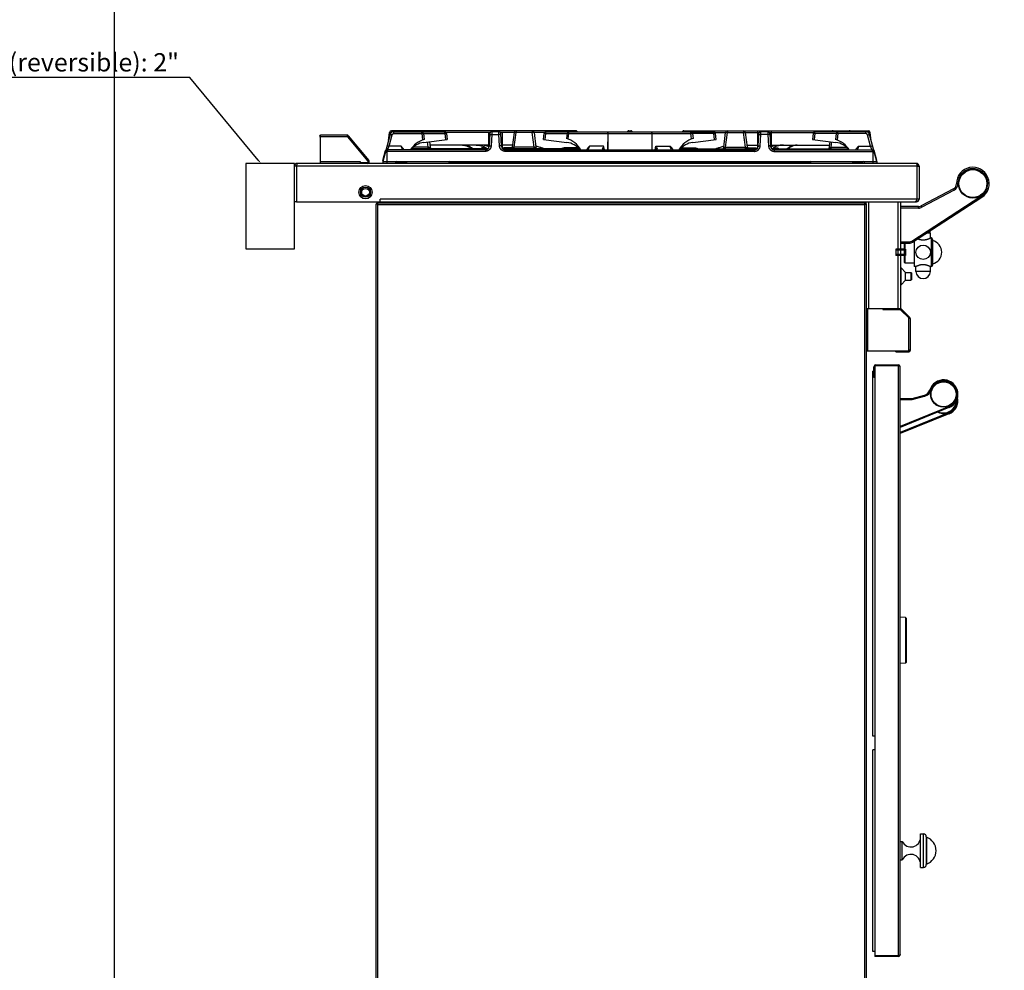
# Model space of a CAD drawing. Units: inches. Extents: x 1086 to 1924, y 1516 to 1758.
# Drawn here: x 1282 to 1323, y 1659 to 1698 of the extents above; entities that cross this region are included whole.
import ezdxf
from ezdxf import colors
from ezdxf.entities.mleader import LeaderData, LeaderLine
from ezdxf.math import Vec2, Vec3

# ---------------------------------------------------------------- set-up
doc = ezdxf.new("R2010")
doc.units = ezdxf.units.IN
doc.header["$LTSCALE"] = 115.146667
doc.header["$MEASUREMENT"] = 0
doc.layers.get('0').update_dxf_attribs({"linetype": 'CONTINUOUS'})
doc.layers.add('Body', color=7, linetype='CONTINUOUS')
doc.styles.get("Standard").update_dxf_attribs({"font": 'txt', "width": 0.8, "height": 2.5})

msp = doc.modelspace()

# ---------------------------------------------------------------- linework, layer by layer
at = {"color": 7, "linetype": 'Continuous'}
for p, q in [((1295.769, 1693.595), (1294.681, 1693.595)), ((1294.681, 1692.433), (1294.681, 1693.595)), ((1297.536, 1693.615), (1297.24, 1692.512)), ((1297.47, 1693.368), (1297.511, 1693.702)), ((1305.14, 1693.772), (1297.589, 1693.772)), ((1297.688, 1693.732), (1299.77, 1693.732)), ((1298.903, 1693.663), (1298.933, 1693.417)), ((1299.848, 1693.663), (1299.878, 1693.417)), ((1301.623, 1693.658), (1301.596, 1693.133)), ((1301.991, 1693.732), (1301.702, 1693.732)), ((1302.097, 1693.133), (1302.07, 1693.658)), ((1302.619, 1693.702), (1302.544, 1693.093)), ((1303.436, 1693.702), (1303.511, 1693.093)), ((1303.815, 1693.417), (1303.845, 1693.663)), ((1303.923, 1693.732), (1310.793, 1693.732)), ((1304.785, 1693.663), (1304.76, 1693.457)), ((1307.323, 1693.772), (1307.394, 1693.772)), ((1309.577, 1693.772), (1317.128, 1693.772)), ((1309.931, 1693.663), (1309.957, 1693.457)), ((1310.902, 1693.417), (1310.871, 1693.663)), ((1311.205, 1693.093), (1311.28, 1693.702)), ((1312.173, 1693.093), (1312.098, 1693.702)), ((1312.619, 1693.133), (1312.647, 1693.658)), ((1313.015, 1693.732), (1312.725, 1693.732)), ((1313.094, 1693.658), (1313.121, 1693.133)), ((1314.869, 1693.663), (1314.839, 1693.417)), ((1317.029, 1693.732), (1314.947, 1693.732)), ((1315.814, 1693.663), (1315.783, 1693.417)), ((1317.476, 1692.512), (1317.181, 1693.615)), ((1317.247, 1693.368), (1317.206, 1693.702)), ((1295.8, 1693.55), (1295.823, 1693.569)), ((1296.634, 1692.524), (1295.809, 1693.524)), ((1295.823, 1693.569), (1296.664, 1692.549)), ((1298.911, 1693.293), (1299.878, 1693.417)), ((1299.152, 1693.324), (1299.181, 1693.093)), ((1301.598, 1693.187), (1299.169, 1693.187)), ((1302.556, 1693.187), (1302.095, 1693.187)), ((1303.815, 1693.417), (1304.782, 1693.293)), ((1309.935, 1693.293), (1310.902, 1693.417)), ((1312.161, 1693.187), (1312.622, 1693.187)), ((1313.118, 1693.187), (1315.548, 1693.187)), ((1314.839, 1693.417), (1315.805, 1693.293)), ((1315.536, 1693.093), (1315.564, 1693.324)), ((1297.24, 1692.551), (1297.351, 1692.965)), ((1301.438, 1692.984), (1297.427, 1692.984)), ((1301.542, 1693.024), (1298.416, 1693.024)), ((1305.277, 1693.024), (1302.151, 1693.024)), ((1302.255, 1692.984), (1312.462, 1692.984)), ((1306.326, 1692.984), (1306.286, 1693.133)), ((1308.39, 1692.984), (1308.43, 1693.133)), ((1309.439, 1693.024), (1312.565, 1693.024)), ((1313.175, 1693.024), (1316.301, 1693.024)), ((1313.278, 1692.984), (1317.289, 1692.984)), ((1317.476, 1692.551), (1317.365, 1692.965)), ((1319.098, 1692.433), (1293.728, 1692.433)), ((1296.319, 1692.433), (1296.319, 1692.504)), ((1296.319, 1692.472), (1296.609, 1692.472)), ((1296.405, 1692.472), (1296.405, 1692.433)), ((1297.251, 1692.551), (1297.24, 1692.551)), ((1297.246, 1692.532), (1297.24, 1692.551)), ((1297.24, 1692.512), (1317.476, 1692.512)), ((1297.24, 1692.512), (1297.24, 1692.433)), ((1297.752, 1692.512), (1297.752, 1692.433)), ((1297.834, 1692.476), (1297.838, 1692.433)), ((1298.218, 1692.433), (1298.224, 1692.512)), ((1299.998, 1692.474), (1300, 1692.433)), ((1314.719, 1692.474), (1314.716, 1692.433)), ((1316.499, 1692.433), (1316.492, 1692.512)), ((1316.883, 1692.476), (1316.879, 1692.433)), ((1316.965, 1692.512), (1316.965, 1692.433)), ((1317.466, 1692.551), (1317.476, 1692.551)), ((1317.471, 1692.532), (1317.476, 1692.551)), ((1317.476, 1692.512), (1317.476, 1692.433)), ((1293.697, 1692.323), (1293.618, 1692.323)), ((1293.618, 1690.858), (1293.618, 1692.323)), ((1293.697, 1692.323), (1293.697, 1690.858)), ((1319.13, 1692.323), (1319.209, 1692.323)), ((1319.13, 1690.968), (1319.13, 1692.323)), ((1319.209, 1692.323), (1319.209, 1690.968)), ((1320.619, 1691.39), (1319.3, 1690.689)), ((1293.697, 1690.858), (1293.618, 1690.858)), ((1293.697, 1690.858), (1319.098, 1690.858)), ((1297.004, 1690.779), (1296.965, 1690.779)), ((1296.965, 1656.488), (1296.965, 1690.779)), ((1297.004, 1690.819), (1317.004, 1690.819)), ((1297.004, 1690.779), (1297.004, 1690.819)), ((1297.122, 1690.858), (1297.122, 1690.968)), ((1317.004, 1690.779), (1317.004, 1690.819)), ((1317.004, 1690.779), (1317.043, 1690.779)), ((1317.043, 1690.779), (1317.043, 1690.858)), ((1317.043, 1690.779), (1317.043, 1656.488)), ((1318.461, 1686.488), (1318.461, 1690.858)), ((1318.945, 1689.203), (1321.778, 1691.045)), ((1319.098, 1690.911), (1319.098, 1690.858)), ((1319.209, 1690.968), (1319.13, 1690.968)), ((1319.189, 1690.661), (1318.461, 1690.661)), ((1319.671, 1689.38), (1319.671, 1689.571)), ((1318.461, 1689.165), (1318.816, 1689.165)), ((1318.618, 1688.368), (1318.618, 1689.165)), ((1318.638, 1688.348), (1318.638, 1689.165)), ((1319.012, 1689.234), (1318.992, 1689.234)), ((1319.012, 1689.247), (1319.012, 1688.203)), ((1319.701, 1689.38), (1319.671, 1689.38)), ((1319.76, 1689.321), (1319.76, 1688.262)), ((1318.658, 1688.919), (1318.264, 1688.919)), ((1318.264, 1688.919), (1318.264, 1688.663)), ((1318.658, 1688.88), (1318.264, 1688.88)), ((1318.658, 1688.919), (1318.658, 1688.663)), ((1318.658, 1688.703), (1318.264, 1688.703)), ((1318.658, 1688.663), (1318.264, 1688.663)), ((1318.638, 1688.348), (1318.618, 1688.368)), ((1319.012, 1688.348), (1318.638, 1688.348)), ((1318.461, 1688.152), (1318.47, 1688.152)), ((1318.47, 1688.152), (1318.658, 1687.964)), ((1318.47, 1687.463), (1318.47, 1688.152)), ((1318.658, 1687.964), (1318.874, 1687.964)), ((1318.658, 1687.65), (1318.658, 1687.964)), ((1318.874, 1687.964), (1318.894, 1687.945)), ((1318.874, 1687.964), (1318.874, 1687.65)), ((1318.894, 1687.945), (1318.894, 1687.669)), ((1319.081, 1688.203), (1319.012, 1688.203)), ((1319.081, 1688.006), (1319.081, 1688.203)), ((1319.701, 1688.203), (1319.671, 1688.203)), ((1319.671, 1688.006), (1319.671, 1688.203)), ((1318.47, 1687.463), (1318.658, 1687.65)), ((1318.658, 1687.65), (1318.874, 1687.65)), ((1318.874, 1687.65), (1318.894, 1687.669)), ((1318.461, 1687.463), (1318.47, 1687.463)), ((1317.043, 1686.488), (1318.461, 1686.488)), ((1317.083, 1686.488), (1318.406, 1686.488)), ((1317.728, 1686.488), (1317.728, 1686.449)), ((1317.728, 1686.449), (1318.432, 1686.449)), ((1318.454, 1686.44), (1318.806, 1686.088)), ((1318.461, 1686.488), (1318.834, 1686.116)), ((1318.834, 1686.116), (1318.806, 1686.088)), ((1318.854, 1684.787), (1318.854, 1686.065)), ((1317.043, 1684.756), (1318.783, 1684.756)), ((1318.264, 1684.716), (1318.264, 1684.756)), ((1318.264, 1684.716), (1318.783, 1684.716)), ((1318.839, 1684.787), (1318.85, 1684.787)), ((1318.854, 1684.787), (1318.85, 1684.787)), ((1317.319, 1668.959), (1317.319, 1683.919)), ((1317.358, 1683.919), (1317.319, 1683.919)), ((1317.358, 1683.663), (1317.358, 1684.104)), ((1317.398, 1684.136), (1317.398, 1659.982)), ((1318.37, 1684.136), (1317.398, 1684.136)), ((1317.429, 1684.175), (1318.37, 1684.175)), ((1318.37, 1684.136), (1318.37, 1684.175)), ((1318.441, 1660.014), (1318.441, 1684.104)), ((1317.398, 1683.663), (1317.358, 1683.663)), ((1318.441, 1682.797), (1318.906, 1682.797)), ((1318.921, 1682.799), (1319.428, 1682.935)), ((1320.435, 1682.427), (1318.441, 1681.616)), ((1320.435, 1682.171), (1318.441, 1681.36)), ((1318.659, 1673.821), (1318.441, 1673.84)), ((1318.677, 1673.802), (1318.677, 1671.989)), ((1318.441, 1671.951), (1318.659, 1671.97)), ((1317.398, 1668.959), (1317.319, 1668.959)), ((1317.319, 1660.14), (1317.319, 1668.407)), ((1317.398, 1668.407), (1317.319, 1668.407)), ((1319.268, 1663.585), (1319.268, 1664.963)), ((1319.268, 1664.963), (1319.386, 1664.963)), ((1318.441, 1664.648), (1318.52, 1664.648)), ((1318.52, 1663.9), (1318.52, 1664.648)), ((1319.504, 1664.844), (1319.504, 1663.703)), ((1318.441, 1663.9), (1318.52, 1663.9)), ((1319.268, 1663.585), (1319.386, 1663.585)), ((1317.398, 1660.14), (1317.319, 1660.14)), ((1317.398, 1659.982), (1317.398, 1659.943)), ((1317.398, 1659.982), (1318.37, 1659.982)), ((1318.37, 1659.943), (1317.398, 1659.943)), ((1318.37, 1659.982), (1318.37, 1659.943))]:
    msp.add_line(p, q, dxfattribs=at)
at = {"color": 9, "linetype": 'Continuous'}
for p, q in [((1297.494, 1693.133), (1297.619, 1693.599)), ((1297.588, 1693.696), (1297.589, 1693.702)), ((1297.589, 1693.772), (1297.589, 1693.702)), ((1297.596, 1693.702), (1297.589, 1693.702)), ((1297.695, 1693.658), (1298.832, 1693.658)), ((1298.366, 1693.772), (1298.366, 1693.732)), ((1298.832, 1693.658), (1298.864, 1693.394)), ((1298.903, 1693.658), (1299.776, 1693.658)), ((1299.027, 1693.772), (1299.027, 1693.732)), ((1299.776, 1693.658), (1299.807, 1693.408)), ((1301.642, 1693.702), (1299.83, 1693.702)), ((1301.699, 1693.615), (1301.674, 1693.15)), ((1301.699, 1693.615), (1301.994, 1693.615)), ((1302.019, 1693.15), (1301.994, 1693.615)), ((1302.619, 1693.702), (1302.053, 1693.702)), ((1302.622, 1693.093), (1302.697, 1693.702)), ((1302.697, 1693.772), (1302.697, 1693.702)), ((1303.358, 1693.702), (1302.697, 1693.702)), ((1303.358, 1693.772), (1303.358, 1693.702)), ((1303.433, 1693.093), (1303.358, 1693.702)), ((1303.863, 1693.702), (1303.436, 1693.702)), ((1303.886, 1693.408), (1303.916, 1693.658)), ((1303.916, 1693.658), (1304.785, 1693.658)), ((1304.829, 1693.434), (1304.857, 1693.658)), ((1304.857, 1693.658), (1309.86, 1693.658)), ((1305.14, 1693.772), (1305.14, 1693.732)), ((1306.452, 1693.658), (1306.45, 1692.984)), ((1306.459, 1693.658), (1306.457, 1692.984)), ((1306.459, 1693.658), (1306.459, 1693.732)), ((1307.323, 1693.772), (1307.323, 1693.732)), ((1307.394, 1693.772), (1307.394, 1693.732)), ((1308.258, 1693.658), (1308.258, 1693.732)), ((1308.258, 1693.658), (1308.259, 1692.984)), ((1308.265, 1693.658), (1308.266, 1692.984)), ((1309.577, 1693.772), (1309.577, 1693.732)), ((1309.888, 1693.434), (1309.86, 1693.658)), ((1310.8, 1693.658), (1309.931, 1693.658)), ((1310.831, 1693.408), (1310.8, 1693.658)), ((1310.854, 1693.702), (1311.28, 1693.702)), ((1311.284, 1693.093), (1311.358, 1693.702)), ((1311.358, 1693.772), (1311.358, 1693.702)), ((1311.358, 1693.702), (1312.02, 1693.702)), ((1312.02, 1693.772), (1312.02, 1693.702)), ((1312.094, 1693.093), (1312.02, 1693.702)), ((1312.098, 1693.702), (1312.665, 1693.702)), ((1312.698, 1693.15), (1312.722, 1693.615)), ((1313.018, 1693.615), (1312.722, 1693.615)), ((1313.018, 1693.615), (1313.042, 1693.15)), ((1313.076, 1693.702), (1314.886, 1693.702)), ((1314.94, 1693.658), (1314.909, 1693.408)), ((1315.814, 1693.658), (1314.94, 1693.658)), ((1315.689, 1693.772), (1315.689, 1693.732)), ((1315.885, 1693.658), (1315.853, 1693.394)), ((1317.022, 1693.658), (1315.885, 1693.658)), ((1316.35, 1693.772), (1316.35, 1693.732)), ((1317.223, 1693.133), (1317.098, 1693.599)), ((1317.12, 1693.702), (1317.128, 1693.702)), ((1317.128, 1693.772), (1317.128, 1693.702)), ((1317.129, 1693.696), (1317.128, 1693.702)), ((1295.809, 1693.524), (1294.681, 1693.524)), ((1299.102, 1693.093), (1299.075, 1693.314)), ((1315.614, 1693.093), (1315.641, 1693.314)), ((1297.342, 1692.893), (1297.398, 1692.893)), ((1297.362, 1692.965), (1297.351, 1692.965)), ((1297.398, 1692.893), (1297.398, 1692.433)), ((1297.427, 1692.984), (1297.427, 1692.926)), ((1301.438, 1692.926), (1297.427, 1692.926)), ((1297.984, 1693.133), (1297.494, 1693.133)), ((1299.102, 1693.093), (1298.483, 1693.093)), ((1299.102, 1693.024), (1299.102, 1693.093)), ((1301.452, 1693.075), (1301.352, 1693.075)), ((1301.352, 1693.024), (1301.352, 1693.075)), ((1301.438, 1692.984), (1301.438, 1692.926)), ((1302.539, 1693.075), (1302.238, 1693.075)), ((1302.238, 1693.024), (1302.238, 1693.075)), ((1302.255, 1692.984), (1302.255, 1692.926)), ((1312.462, 1692.926), (1302.255, 1692.926)), ((1303.433, 1693.093), (1302.622, 1693.093)), ((1302.622, 1693.024), (1302.622, 1693.093)), ((1303.433, 1693.024), (1303.433, 1693.093)), ((1305.218, 1693.075), (1304.784, 1693.075)), ((1304.784, 1693.024), (1304.784, 1693.075)), ((1305.218, 1693.024), (1305.218, 1693.075)), ((1306.286, 1693.133), (1305.709, 1693.133)), ((1308.43, 1693.133), (1309.008, 1693.133)), ((1309.499, 1693.075), (1309.933, 1693.075)), ((1309.499, 1693.024), (1309.499, 1693.075)), ((1309.933, 1693.024), (1309.933, 1693.075)), ((1311.284, 1693.093), (1312.094, 1693.093)), ((1311.284, 1693.024), (1311.284, 1693.093)), ((1312.094, 1693.024), (1312.094, 1693.093)), ((1312.178, 1693.075), (1312.478, 1693.075)), ((1312.462, 1692.984), (1312.462, 1692.926)), ((1312.478, 1693.024), (1312.478, 1693.075)), ((1313.264, 1693.075), (1313.365, 1693.075)), ((1313.278, 1692.984), (1313.278, 1692.926)), ((1313.278, 1692.926), (1317.289, 1692.926)), ((1313.365, 1693.024), (1313.365, 1693.075)), ((1315.614, 1693.093), (1316.234, 1693.093)), ((1315.614, 1693.024), (1315.614, 1693.093)), ((1316.732, 1693.133), (1317.223, 1693.133)), ((1317.289, 1692.984), (1317.289, 1692.926)), ((1317.374, 1692.893), (1317.319, 1692.893)), ((1317.319, 1692.893), (1317.319, 1692.433)), ((1317.355, 1692.965), (1317.365, 1692.965)), ((1296.319, 1692.504), (1294.681, 1692.504)), ((1296.609, 1692.472), (1296.609, 1692.433)), ((1296.634, 1692.524), (1296.664, 1692.549)), ((1297.872, 1692.512), (1297.872, 1692.483)), ((1297.872, 1692.483), (1298.222, 1692.483)), ((1297.872, 1692.483), (1297.876, 1692.433)), ((1300.037, 1692.512), (1300.037, 1692.477)), ((1314.68, 1692.477), (1300.037, 1692.477)), ((1300.037, 1692.477), (1300.039, 1692.433)), ((1314.68, 1692.477), (1314.677, 1692.433)), ((1314.68, 1692.512), (1314.68, 1692.477)), ((1316.845, 1692.483), (1316.495, 1692.483)), ((1316.845, 1692.483), (1316.84, 1692.433)), ((1316.845, 1692.512), (1316.845, 1692.483)), ((1319.13, 1692.323), (1293.697, 1692.323)), ((1320.803, 1691.601), (1320.744, 1691.601)), ((1320.647, 1691.338), (1319.328, 1690.637)), ((1320.647, 1691.338), (1320.619, 1691.39)), ((1319.13, 1690.968), (1297.122, 1690.968)), ((1317.154, 1686.488), (1317.154, 1690.858)), ((1318.35, 1686.488), (1318.35, 1690.858)), ((1318.912, 1689.253), (1321.746, 1691.095)), ((1321.746, 1691.095), (1321.778, 1691.045)), ((1297.035, 1690.748), (1316.972, 1690.748)), ((1297.035, 1656.52), (1297.035, 1690.748)), ((1316.972, 1690.748), (1316.972, 1656.52)), ((1319.189, 1690.602), (1318.461, 1690.602)), ((1319.189, 1690.602), (1319.189, 1690.661)), ((1319.328, 1690.637), (1319.3, 1690.689)), ((1319.67, 1689.577), (1319.519, 1689.577)), ((1319.669, 1689.597), (1319.669, 1689.597)), ((1319.67, 1689.577), (1319.67, 1689.577)), ((1319.671, 1689.571), (1319.671, 1689.571)), ((1318.461, 1689.224), (1318.816, 1689.224)), ((1318.816, 1689.224), (1318.816, 1689.165)), ((1318.912, 1689.253), (1318.945, 1689.203)), ((1319.701, 1689.38), (1319.701, 1688.203)), ((1319.766, 1688.314), (1319.766, 1689.269)), ((1319.671, 1688.006), (1319.081, 1688.006)), ((1317.114, 1684.756), (1317.114, 1686.488)), ((1318.432, 1686.488), (1318.432, 1686.449)), ((1318.482, 1686.467), (1318.454, 1686.44)), ((1318.783, 1684.716), (1318.783, 1686.166)), ((1317.398, 1684.104), (1317.358, 1684.104)), ((1317.429, 1684.136), (1317.429, 1684.175)), ((1318.37, 1659.982), (1318.37, 1684.136)), ((1319.686, 1683.136), (1319.648, 1683.147)), ((1318.441, 1682.758), (1318.906, 1682.758)), ((1318.906, 1682.758), (1318.906, 1682.797)), ((1318.931, 1682.761), (1318.921, 1682.799)), ((1318.931, 1682.761), (1319.438, 1682.897)), ((1319.438, 1682.897), (1319.428, 1682.935)), ((1320.42, 1682.464), (1318.441, 1681.659)), ((1320.42, 1682.464), (1320.435, 1682.427)), ((1320.42, 1682.208), (1318.441, 1681.403)), ((1320.42, 1682.208), (1320.435, 1682.171)), ((1318.659, 1673.821), (1318.659, 1672.089)), ((1318.659, 1672.089), (1318.659, 1671.97)), ((1318.659, 1672.089), (1318.659, 1672.089)), ((1319.386, 1663.585), (1319.386, 1664.963)), ((1319.509, 1664.826), (1319.509, 1663.721))]:
    msp.add_line(p, q, dxfattribs=at)
at = {"color": 40, "linetype": 'Continuous'}
for p, q in [((1301.563, 1693.732), (1301.563, 1693.045)), ((1302.13, 1693.732), (1302.13, 1693.045)), ((1306.453, 1693.732), (1306.453, 1692.984)), ((1308.264, 1693.732), (1308.264, 1692.984)), ((1312.587, 1693.732), (1312.587, 1693.047)), ((1313.154, 1693.732), (1313.154, 1693.047))]:
    msp.add_line(p, q, dxfattribs=at)
at = {"color": 7, "linetype": 'Continuous'}
for centre, radius in [((1321.413, 1691.606), 0.591), ((1321.413, 1691.606), 0.571), ((1296.528, 1691.252), 0.157), ((1319.376, 1688.791), 0.295), ((1320.213, 1682.974), 0.531), ((1320.213, 1682.974), 0.512)]:
    msp.add_circle(centre, radius, dxfattribs=at)
at = {"color": 9, "linetype": 'Continuous'}
for radius in [0.272, 0.209]:
    msp.add_circle((1296.528, 1691.252), radius, dxfattribs=at)
at = {"color": 7, "linetype": 'Continuous'}
for centre, radius, start, end in [((1294.681, 1693.555), 0.0394, 90, 270), ((1295.769, 1693.524), 0.0709, 39.5, 90), ((1297.589, 1693.693), 0.0787, 90, 173), ((1297.688, 1693.575), 0.157, 90, 165), ((1298.366, 1693.693), 0.0787, 90, 149.7318), ((1298.825, 1693.653), 0.0787, 7, 90), ((1299.027, 1693.693), 0.0787, 30.2756, 90), ((1299.77, 1693.653), 0.0787, 7, 90), ((1301.702, 1693.653), 0.0787, 90, 177), ((1301.991, 1693.653), 0.0787, 3, 90), ((1302.697, 1693.693), 0.0787, 90, 173), ((1303.358, 1693.693), 0.0787, 7, 90), ((1303.923, 1693.653), 0.0787, 90, 173), ((1304.863, 1693.653), 0.0787, 90, 173), ((1305.14, 1693.693), 0.0787, 30.2619, 90), ((1307.323, 1693.693), 0.0787, 90, 149.7265), ((1307.394, 1693.693), 0.0787, 30.2735, 90), ((1309.577, 1693.693), 0.0787, 90, 149.7381), ((1309.853, 1693.653), 0.0787, 7, 90), ((1310.793, 1693.653), 0.0787, 7, 90), ((1311.358, 1693.693), 0.0787, 90, 173), ((1312.02, 1693.693), 0.0787, 7, 90), ((1312.725, 1693.653), 0.0787, 90, 177), ((1313.015, 1693.653), 0.0787, 3, 90), ((1314.947, 1693.653), 0.0787, 90, 173), ((1315.689, 1693.693), 0.0787, 90, 149.7244), ((1315.892, 1693.653), 0.0787, 90, 173), ((1316.35, 1693.693), 0.0787, 30.2682, 90), ((1317.029, 1693.575), 0.157, 15, 90), ((1317.128, 1693.693), 0.0787, 7, 90), ((1299.208, 1692.472), 0.984, 106.2119, 148.6389), ((1299.012, 1692.512), 0.787, 97.342, 143.102), ((1304.484, 1692.512), 0.984, 28.73, 73.7398), ((1304.681, 1692.512), 0.787, 36.8984, 82.658), ((1310.232, 1692.512), 0.984, 106.2602, 151.27), ((1310.035, 1692.512), 0.787, 97.342, 143.1016), ((1315.509, 1692.472), 0.984, 31.3611, 73.7881), ((1315.705, 1692.512), 0.787, 36.898, 82.658), ((1297.427, 1692.945), 0.0787, 136.8227, 165), ((1297.427, 1692.905), 0.0787, 90, 165), ((1299.259, 1693.102), 0.0787, 187, 270), ((1301.438, 1693.142), 0.157, 270, 357), ((1302.255, 1693.142), 0.157, 183, 270), ((1302.466, 1693.102), 0.0787, 270, 353), ((1303.589, 1693.102), 0.0787, 187, 270), ((1311.127, 1693.102), 0.0787, 270, 353), ((1312.251, 1693.102), 0.0787, 187, 270), ((1312.462, 1693.142), 0.157, 270, 357), ((1313.278, 1693.142), 0.157, 183, 270), ((1315.458, 1693.102), 0.0787, 270, 353), ((1317.289, 1692.905), 0.0787, 15, 90), ((1317.289, 1692.945), 0.0787, 15, 43.1773), ((1293.728, 1692.323), 0.11, 90, 180), ((1296.609, 1692.504), 0.0709, 270, 39.5), ((1296.609, 1692.504), 0.0315, 270, 39.5), ((1297.795, 1692.472), 0.0394, 5, 90), ((1297.694, 1692.394), 0.157, 26.0353, 49.0734), ((1299.84, 1692.394), 0.157, 14.7744, 47.07), ((1299.959, 1692.472), 0.0394, 3, 90), ((1314.758, 1692.472), 0.0394, 90, 177), ((1314.877, 1692.394), 0.157, 132.93, 165.2256), ((1317.022, 1692.394), 0.157, 130.9266, 153.9647), ((1316.922, 1692.472), 0.0394, 90, 175), ((1319.098, 1692.323), 0.11, 0, 90), ((1321.413, 1691.606), 0.669, 303.0133, 180.472), ((1320.508, 1691.599), 0.236, 298, 0.472), ((1319.098, 1690.968), 0.11, 270, 0), ((1319.189, 1690.898), 0.236, 270, 298), ((1318.816, 1689.402), 0.236, 270, 303.0208), ((1319.701, 1689.321), 0.0591, 0, 90), ((1319.768, 1689.276), 0.00787, 180, 255.8717), ((1319.646, 1688.791), 0.492, 284.1283, 75.8717), ((1319.376, 1688.006), 0.295, 180, 0), ((1319.701, 1688.262), 0.0591, 270, 0), ((1319.768, 1688.306), 0.00787, 104.1283, 180), ((1318.432, 1686.417), 0.0709, 45, 90), ((1318.432, 1686.417), 0.0315, 45, 90), ((1318.783, 1686.065), 0.0709, 0, 45), ((1318.783, 1684.787), 0.0709, 270, 0), ((1317.429, 1684.104), 0.0709, 90, 180), ((1318.37, 1684.104), 0.0709, 0, 90), ((1320.213, 1682.974), 0.591, 292.1368, 162.9817), ((1319.347, 1683.239), 0.315, 285, 342.9817), ((1318.906, 1682.856), 0.0591, 270, 285), ((1320.213, 1682.718), 0.531, 244.0163, 359.8297), ((1320.213, 1682.718), 0.591, 292.1368, 12.5274), ((1320.213, 1682.718), 0.512, 245.6574, 355.2805), ((1318.658, 1673.802), 0.0197, 0, 85), ((1318.658, 1671.989), 0.0197, 275, 0), ((1319.386, 1664.844), 0.118, 0, 90), ((1318.874, 1664.819), 0.394, 205.8419, 0), ((1319.512, 1664.834), 0.00787, 180, 251.3932), ((1319.323, 1664.274), 0.583, 288.6069, 71.3931), ((1318.874, 1663.728), 0.394, 0, 154.1581), ((1319.386, 1663.703), 0.118, 270, 0), ((1319.512, 1663.714), 0.00787, 108.6068, 180), ((1318.37, 1660.014), 0.0709, 270, 0)]:
    msp.add_arc(centre, radius, start, end, dxfattribs=at)
at = {"color": 9, "linetype": 'Continuous'}
for centre, radius, start, end in [((1321.413, 1691.606), 0.61, 303.0208, 180.472), ((1320.508, 1691.599), 0.295, 298, 0.472), ((1319.189, 1690.898), 0.295, 270, 298), ((1318.816, 1689.402), 0.177, 270, 303.0208), ((1320.213, 1682.974), 0.551, 292.1368, 162.9817), ((1319.347, 1683.239), 0.354, 285, 342.9817), ((1318.906, 1682.856), 0.0984, 270, 285), ((1320.213, 1682.718), 0.551, 292.1368, 4.1941)]:
    msp.add_arc(centre, radius, start, end, dxfattribs=at)
at = {"color": 7, "linetype": 'Continuous'}
for points in [[(1295.769, 1693.595), (1295.781, 1693.587), (1295.789, 1693.574)], [(1295.789, 1693.574), (1295.794, 1693.563), (1295.799, 1693.551)], [(1295.799, 1693.551), (1295.8, 1693.549), (1295.801, 1693.547)], [(1295.801, 1693.547), (1295.805, 1693.535), (1295.809, 1693.524)], [(1300.504, 1693.185), (1300.569, 1693.177), (1300.631, 1693.163), (1300.692, 1693.143), (1300.752, 1693.116), (1300.82, 1693.075), (1300.884, 1693.024)], [(1300.937, 1693.025), (1300.877, 1693.072), (1300.815, 1693.109), (1300.75, 1693.139), (1300.682, 1693.163), (1300.597, 1693.181), (1300.505, 1693.187)], [(1301.064, 1693.187), (1301.127, 1693.182), (1301.19, 1693.176)], [(1301.587, 1693.112), (1301.515, 1693.141), (1301.437, 1693.163), (1301.341, 1693.181), (1301.24, 1693.187)], [(1313.13, 1693.112), (1313.202, 1693.141), (1313.28, 1693.163), (1313.375, 1693.181), (1313.476, 1693.187)], [(1313.652, 1693.187), (1313.589, 1693.182), (1313.526, 1693.176)], [(1313.78, 1693.025), (1313.84, 1693.072), (1313.902, 1693.109), (1313.966, 1693.139), (1314.035, 1693.163), (1314.12, 1693.181), (1314.212, 1693.187)], [(1314.212, 1693.185), (1314.147, 1693.177), (1314.086, 1693.163), (1314.025, 1693.143), (1313.964, 1693.116), (1313.897, 1693.075), (1313.833, 1693.024)], [(1298.09, 1693.007), (1298.079, 1693.029), (1298.066, 1693.049), (1298.05, 1693.069), (1298.032, 1693.089), (1298.009, 1693.111), (1297.984, 1693.133)], [(1298.098, 1692.985), (1298.094, 1692.996), (1298.09, 1693.007)], [(1301.19, 1693.176), (1301.213, 1693.172), (1301.235, 1693.168)], [(1301.235, 1693.168), (1301.304, 1693.148), (1301.371, 1693.121), (1301.424, 1693.095), (1301.471, 1693.066), (1301.501, 1693.044), (1301.526, 1693.024)], [(1301.592, 1693.11), (1301.59, 1693.111), (1301.587, 1693.112)], [(1303.52, 1693.137), (1303.513, 1693.139), (1303.506, 1693.14)], [(1303.528, 1693.135), (1303.524, 1693.136), (1303.52, 1693.137)], [(1303.861, 1693.024), (1303.825, 1693.04), (1303.788, 1693.054), (1303.738, 1693.073), (1303.684, 1693.091), (1303.608, 1693.115), (1303.528, 1693.135)], [(1305.603, 1693.007), (1305.599, 1692.996), (1305.595, 1692.985)], [(1305.709, 1693.133), (1305.684, 1693.111), (1305.661, 1693.089), (1305.643, 1693.069), (1305.627, 1693.049), (1305.614, 1693.029), (1305.603, 1693.007)], [(1306.23, 1693.059), (1306.267, 1693.065), (1306.303, 1693.071)], [(1306.263, 1693.052), (1306.247, 1693.058), (1306.23, 1693.059)], [(1306.312, 1693.007), (1306.301, 1693.021), (1306.289, 1693.034), (1306.277, 1693.043), (1306.263, 1693.052)], [(1306.326, 1692.983), (1306.319, 1692.995), (1306.312, 1693.007)], [(1308.392, 1692.985), (1308.395, 1692.99), (1308.397, 1692.995)], [(1308.397, 1692.995), (1308.408, 1693.012), (1308.421, 1693.027), (1308.435, 1693.04), (1308.449, 1693.05)], [(1308.486, 1693.059), (1308.45, 1693.065), (1308.414, 1693.071)], [(1308.449, 1693.05), (1308.467, 1693.057), (1308.486, 1693.059)], [(1309.008, 1693.133), (1309.033, 1693.111), (1309.056, 1693.089), (1309.074, 1693.069), (1309.09, 1693.049), (1309.103, 1693.029), (1309.114, 1693.007)], [(1309.114, 1693.007), (1309.118, 1692.996), (1309.121, 1692.985)], [(1310.855, 1693.024), (1310.892, 1693.04), (1310.928, 1693.054), (1310.979, 1693.073), (1311.032, 1693.091), (1311.108, 1693.115), (1311.189, 1693.135)], [(1311.189, 1693.135), (1311.193, 1693.136), (1311.196, 1693.137)], [(1311.196, 1693.137), (1311.204, 1693.139), (1311.211, 1693.14)], [(1313.124, 1693.11), (1313.127, 1693.111), (1313.13, 1693.112)], [(1313.481, 1693.168), (1313.412, 1693.148), (1313.345, 1693.121), (1313.293, 1693.095), (1313.245, 1693.066), (1313.216, 1693.044), (1313.19, 1693.024)], [(1313.526, 1693.176), (1313.504, 1693.172), (1313.481, 1693.168)], [(1316.619, 1692.985), (1316.623, 1692.996), (1316.627, 1693.007)], [(1316.627, 1693.007), (1316.638, 1693.029), (1316.651, 1693.049), (1316.667, 1693.069), (1316.684, 1693.089), (1316.707, 1693.111), (1316.732, 1693.133)], [(1293.728, 1692.433), (1293.712, 1692.397), (1293.705, 1692.359)], [(1319.098, 1692.433), (1319.115, 1692.397), (1319.122, 1692.359)], [(1293.705, 1692.359), (1293.701, 1692.341), (1293.697, 1692.323)], [(1319.122, 1692.359), (1319.126, 1692.341), (1319.13, 1692.323)], [(1296.968, 1690.774), (1296.966, 1690.777), (1296.965, 1690.779)], [(1297.004, 1690.762), (1296.987, 1690.77), (1296.968, 1690.774)], [(1297.009, 1690.815), (1297.007, 1690.817), (1297.004, 1690.819)], [(1297.007, 1690.777), (1297.005, 1690.778), (1297.004, 1690.779)], [(1297.006, 1690.777), (1297.005, 1690.778), (1297.004, 1690.779)], [(1297.035, 1690.748), (1297.019, 1690.754), (1297.004, 1690.762)], [(1297.035, 1690.748), (1297.028, 1690.756), (1297.021, 1690.763), (1297.016, 1690.767), (1297.012, 1690.771), (1297.009, 1690.774), (1297.006, 1690.777)], [(1297.035, 1690.748), (1297.028, 1690.756), (1297.021, 1690.763), (1297.016, 1690.767), (1297.012, 1690.771), (1297.01, 1690.774), (1297.007, 1690.777)], [(1297.021, 1690.779), (1297.013, 1690.797), (1297.009, 1690.815)], [(1297.035, 1690.748), (1297.029, 1690.764), (1297.021, 1690.779)], [(1316.972, 1690.748), (1316.979, 1690.764), (1316.987, 1690.779)], [(1316.972, 1690.748), (1316.98, 1690.756), (1316.987, 1690.763), (1316.992, 1690.767), (1316.996, 1690.771), (1316.998, 1690.774), (1317.002, 1690.777)], [(1316.972, 1690.748), (1316.98, 1690.756), (1316.987, 1690.763), (1316.992, 1690.767), (1316.996, 1690.771), (1316.998, 1690.774), (1317.001, 1690.777)], [(1316.972, 1690.748), (1316.988, 1690.754), (1317.004, 1690.762)], [(1316.987, 1690.779), (1316.994, 1690.797), (1316.999, 1690.815)], [(1316.999, 1690.815), (1317.001, 1690.817), (1317.004, 1690.819)], [(1317.001, 1690.777), (1317.003, 1690.778), (1317.004, 1690.779)], [(1317.002, 1690.777), (1317.003, 1690.778), (1317.004, 1690.779)], [(1317.004, 1690.762), (1317.021, 1690.77), (1317.04, 1690.774)], [(1317.04, 1690.774), (1317.042, 1690.777), (1317.043, 1690.779)], [(1319.041, 1690.858), (1319.077, 1690.878), (1319.1, 1690.913)], [(1319.1, 1690.913), (1319.105, 1690.922), (1319.11, 1690.931)], [(1319.11, 1690.931), (1319.113, 1690.937), (1319.117, 1690.943)], [(1319.117, 1690.943), (1319.123, 1690.956), (1319.13, 1690.968)], [(1319.669, 1689.597), (1319.664, 1689.632), (1319.656, 1689.665)], [(1319.669, 1689.594), (1319.669, 1689.596), (1319.669, 1689.597)], [(1319.669, 1689.59), (1319.669, 1689.592), (1319.669, 1689.594)], [(1319.67, 1689.586), (1319.67, 1689.588), (1319.669, 1689.59)], [(1319.67, 1689.582), (1319.67, 1689.584), (1319.67, 1689.586)], [(1319.67, 1689.579), (1319.67, 1689.581), (1319.67, 1689.582)], [(1319.67, 1689.577), (1319.67, 1689.578), (1319.67, 1689.579)], [(1319.671, 1689.576), (1319.671, 1689.577), (1319.67, 1689.577)], [(1319.671, 1689.576), (1319.671, 1689.576), (1319.671, 1689.576)], [(1319.671, 1689.575), (1319.671, 1689.576), (1319.671, 1689.576)], [(1319.671, 1689.576), (1319.671, 1689.576), (1319.671, 1689.576)], [(1319.671, 1689.575), (1319.671, 1689.576), (1319.671, 1689.576)], [(1319.671, 1689.575), (1319.671, 1689.575), (1319.671, 1689.575)], [(1319.671, 1689.574), (1319.671, 1689.575), (1319.671, 1689.575)], [(1319.671, 1689.574), (1319.671, 1689.574), (1319.671, 1689.574)], [(1319.671, 1689.574), (1319.671, 1689.574), (1319.671, 1689.574)], [(1319.671, 1689.574), (1319.671, 1689.574), (1319.671, 1689.574)], [(1319.161, 1689.344), (1319.177, 1689.338), (1319.194, 1689.332), (1319.211, 1689.326), (1319.229, 1689.321), (1319.248, 1689.316), (1319.267, 1689.312), (1319.289, 1689.308), (1319.313, 1689.304), (1319.344, 1689.301), (1319.376, 1689.3)], [(1319.376, 1689.3), (1319.408, 1689.301), (1319.439, 1689.304), (1319.463, 1689.308), (1319.486, 1689.312), (1319.505, 1689.317), (1319.525, 1689.322), (1319.542, 1689.327), (1319.559, 1689.332), (1319.573, 1689.337), (1319.587, 1689.343), (1319.599, 1689.347), (1319.61, 1689.351), (1319.618, 1689.355), (1319.627, 1689.359), (1319.633, 1689.362), (1319.64, 1689.365), (1319.645, 1689.367), (1319.65, 1689.37), (1319.654, 1689.371), (1319.658, 1689.373), (1319.661, 1689.375), (1319.665, 1689.377), (1319.668, 1689.378), (1319.671, 1689.38)], [(1319.376, 1688.282), (1319.344, 1688.281), (1319.313, 1688.278), (1319.29, 1688.275), (1319.267, 1688.271), (1319.248, 1688.266), (1319.228, 1688.261), (1319.211, 1688.256), (1319.194, 1688.251), (1319.18, 1688.246), (1319.166, 1688.24), (1319.155, 1688.236), (1319.143, 1688.231), (1319.135, 1688.228), (1319.126, 1688.224), (1319.119, 1688.221), (1319.113, 1688.218), (1319.107, 1688.216), (1319.102, 1688.213), (1319.098, 1688.211), (1319.094, 1688.209), (1319.091, 1688.208), (1319.088, 1688.206), (1319.084, 1688.204), (1319.081, 1688.203)], [(1319.671, 1688.203), (1319.668, 1688.204), (1319.665, 1688.206), (1319.661, 1688.208), (1319.658, 1688.209), (1319.654, 1688.211), (1319.65, 1688.213), (1319.645, 1688.215), (1319.64, 1688.218), (1319.633, 1688.221), (1319.627, 1688.224), (1319.618, 1688.227), (1319.609, 1688.231), (1319.598, 1688.236), (1319.587, 1688.24), (1319.573, 1688.245), (1319.559, 1688.25), (1319.542, 1688.256), (1319.525, 1688.261), (1319.505, 1688.266), (1319.486, 1688.27), (1319.463, 1688.275), (1319.439, 1688.278), (1319.408, 1688.281), (1319.376, 1688.282)], [(1318.785, 1686.142), (1318.784, 1686.154), (1318.783, 1686.166)], [(1318.787, 1686.118), (1318.786, 1686.13), (1318.785, 1686.142)], [(1318.789, 1686.105), (1318.788, 1686.112), (1318.787, 1686.118)], [(1318.789, 1686.095), (1318.789, 1686.1), (1318.789, 1686.105)], [(1318.806, 1686.09), (1318.798, 1686.092), (1318.789, 1686.095)], [(1318.822, 1686.085), (1318.814, 1686.087), (1318.806, 1686.09)], [(1318.854, 1686.065), (1318.841, 1686.079), (1318.822, 1686.085)], [(1318.805, 1684.766), (1318.794, 1684.761), (1318.783, 1684.756)], [(1318.839, 1684.787), (1318.823, 1684.776), (1318.805, 1684.766)], [(1318.396, 1684.134), (1318.383, 1684.135), (1318.37, 1684.136)], [(1318.441, 1684.104), (1318.436, 1684.115), (1318.426, 1684.124), (1318.412, 1684.13), (1318.396, 1684.134)], [(1318.396, 1659.984), (1318.383, 1659.983), (1318.37, 1659.982)], [(1318.441, 1660.014), (1318.436, 1660.003), (1318.426, 1659.994), (1318.412, 1659.988), (1318.396, 1659.984)]]:
    msp.add_spline(points, degree=3, dxfattribs=at)
at = {"color": 9, "linetype": 'Continuous'}
for points in [[(1297.589, 1693.702), (1297.572, 1693.704), (1297.556, 1693.705), (1297.545, 1693.706), (1297.533, 1693.707), (1297.522, 1693.706), (1297.511, 1693.702)], [(1297.619, 1693.599), (1297.597, 1693.605), (1297.575, 1693.61), (1297.556, 1693.614), (1297.536, 1693.615)], [(1297.619, 1693.599), (1297.622, 1693.608), (1297.625, 1693.615), (1297.629, 1693.621), (1297.633, 1693.627), (1297.637, 1693.632), (1297.642, 1693.637), (1297.647, 1693.642), (1297.653, 1693.646), (1297.659, 1693.649), (1297.665, 1693.652), (1297.671, 1693.654), (1297.678, 1693.656), (1297.686, 1693.657), (1297.695, 1693.658)], [(1297.695, 1693.658), (1297.695, 1693.678), (1297.694, 1693.698), (1297.692, 1693.715), (1297.688, 1693.732)], [(1298.832, 1693.658), (1298.831, 1693.674), (1298.831, 1693.689), (1298.83, 1693.7), (1298.83, 1693.711), (1298.828, 1693.722), (1298.825, 1693.732)], [(1298.832, 1693.658), (1298.847, 1693.659), (1298.862, 1693.661), (1298.873, 1693.662), (1298.883, 1693.663), (1298.893, 1693.663), (1298.903, 1693.663)], [(1299.776, 1693.658), (1299.776, 1693.674), (1299.776, 1693.689), (1299.775, 1693.7), (1299.774, 1693.711), (1299.773, 1693.722), (1299.77, 1693.732)], [(1299.776, 1693.658), (1299.792, 1693.659), (1299.807, 1693.661), (1299.817, 1693.662), (1299.828, 1693.663), (1299.837, 1693.663), (1299.848, 1693.663)], [(1301.62, 1693.599), (1301.626, 1693.606), (1301.634, 1693.61), (1301.646, 1693.613), (1301.659, 1693.615), (1301.678, 1693.616), (1301.699, 1693.615)], [(1301.702, 1693.732), (1301.701, 1693.72), (1301.701, 1693.708), (1301.701, 1693.698), (1301.701, 1693.689), (1301.7, 1693.68), (1301.7, 1693.67), (1301.7, 1693.658), (1301.699, 1693.646), (1301.699, 1693.631), (1301.699, 1693.615)], [(1301.994, 1693.615), (1301.994, 1693.631), (1301.994, 1693.646), (1301.993, 1693.658), (1301.993, 1693.67), (1301.993, 1693.679), (1301.992, 1693.689), (1301.992, 1693.698), (1301.992, 1693.708), (1301.992, 1693.72), (1301.991, 1693.732)], [(1302.073, 1693.599), (1302.067, 1693.606), (1302.059, 1693.61), (1302.047, 1693.613), (1302.034, 1693.615), (1302.015, 1693.616), (1301.994, 1693.615)], [(1302.697, 1693.702), (1302.68, 1693.704), (1302.665, 1693.705), (1302.653, 1693.706), (1302.641, 1693.707), (1302.63, 1693.706), (1302.619, 1693.702)], [(1303.436, 1693.702), (1303.425, 1693.706), (1303.414, 1693.707), (1303.403, 1693.706), (1303.391, 1693.705), (1303.375, 1693.704), (1303.358, 1693.702)], [(1303.916, 1693.658), (1303.901, 1693.659), (1303.886, 1693.661), (1303.876, 1693.662), (1303.865, 1693.663), (1303.856, 1693.663), (1303.845, 1693.663)], [(1303.916, 1693.658), (1303.917, 1693.674), (1303.917, 1693.689), (1303.918, 1693.7), (1303.919, 1693.711), (1303.92, 1693.722), (1303.923, 1693.732)], [(1304.857, 1693.658), (1304.841, 1693.659), (1304.826, 1693.661), (1304.816, 1693.662), (1304.805, 1693.663), (1304.796, 1693.663), (1304.785, 1693.663)], [(1304.857, 1693.658), (1304.857, 1693.674), (1304.857, 1693.689), (1304.858, 1693.7), (1304.859, 1693.711), (1304.86, 1693.722), (1304.863, 1693.732)], [(1306.452, 1693.658), (1306.452, 1693.674), (1306.453, 1693.689), (1306.453, 1693.7), (1306.454, 1693.711), (1306.456, 1693.722), (1306.459, 1693.732)], [(1308.265, 1693.658), (1308.264, 1693.674), (1308.264, 1693.689), (1308.263, 1693.7), (1308.263, 1693.711), (1308.261, 1693.722), (1308.258, 1693.732)], [(1309.86, 1693.658), (1309.86, 1693.674), (1309.859, 1693.689), (1309.859, 1693.7), (1309.858, 1693.711), (1309.856, 1693.722), (1309.853, 1693.732)], [(1309.86, 1693.658), (1309.876, 1693.659), (1309.89, 1693.661), (1309.901, 1693.662), (1309.911, 1693.663), (1309.921, 1693.663), (1309.931, 1693.663)], [(1310.8, 1693.658), (1310.8, 1693.674), (1310.799, 1693.689), (1310.799, 1693.7), (1310.798, 1693.711), (1310.797, 1693.722), (1310.793, 1693.732)], [(1310.8, 1693.658), (1310.816, 1693.659), (1310.83, 1693.661), (1310.841, 1693.662), (1310.851, 1693.663), (1310.861, 1693.663), (1310.871, 1693.663)], [(1311.28, 1693.702), (1311.292, 1693.706), (1311.303, 1693.707), (1311.314, 1693.706), (1311.326, 1693.705), (1311.342, 1693.704), (1311.358, 1693.702)], [(1312.02, 1693.702), (1312.036, 1693.704), (1312.052, 1693.705), (1312.064, 1693.706), (1312.075, 1693.707), (1312.086, 1693.706), (1312.098, 1693.702)], [(1312.644, 1693.599), (1312.65, 1693.606), (1312.657, 1693.61), (1312.669, 1693.613), (1312.682, 1693.615), (1312.702, 1693.616), (1312.722, 1693.615)], [(1312.722, 1693.615), (1312.723, 1693.631), (1312.723, 1693.646), (1312.723, 1693.658), (1312.724, 1693.67), (1312.724, 1693.679), (1312.724, 1693.689), (1312.724, 1693.698), (1312.725, 1693.708), (1312.725, 1693.72), (1312.725, 1693.732)], [(1313.015, 1693.732), (1313.015, 1693.72), (1313.016, 1693.708), (1313.016, 1693.698), (1313.016, 1693.689), (1313.016, 1693.68), (1313.017, 1693.67), (1313.017, 1693.658), (1313.017, 1693.646), (1313.018, 1693.631), (1313.018, 1693.615)], [(1313.097, 1693.599), (1313.091, 1693.606), (1313.083, 1693.61), (1313.071, 1693.613), (1313.058, 1693.615), (1313.039, 1693.616), (1313.018, 1693.615)], [(1314.94, 1693.658), (1314.924, 1693.659), (1314.91, 1693.661), (1314.899, 1693.662), (1314.889, 1693.663), (1314.879, 1693.663), (1314.869, 1693.663)], [(1314.94, 1693.658), (1314.94, 1693.674), (1314.941, 1693.689), (1314.941, 1693.7), (1314.942, 1693.711), (1314.944, 1693.722), (1314.947, 1693.732)], [(1315.885, 1693.658), (1315.869, 1693.659), (1315.855, 1693.661), (1315.844, 1693.662), (1315.834, 1693.663), (1315.824, 1693.663), (1315.814, 1693.663)], [(1315.885, 1693.658), (1315.885, 1693.674), (1315.886, 1693.689), (1315.886, 1693.7), (1315.887, 1693.711), (1315.889, 1693.722), (1315.892, 1693.732)], [(1317.022, 1693.658), (1317.022, 1693.678), (1317.023, 1693.698), (1317.025, 1693.715), (1317.029, 1693.732)], [(1317.098, 1693.599), (1317.095, 1693.608), (1317.091, 1693.615), (1317.088, 1693.621), (1317.084, 1693.627), (1317.08, 1693.632), (1317.075, 1693.637), (1317.069, 1693.642), (1317.064, 1693.646), (1317.058, 1693.649), (1317.052, 1693.652), (1317.045, 1693.654), (1317.038, 1693.656), (1317.03, 1693.657), (1317.022, 1693.658)], [(1317.098, 1693.599), (1317.12, 1693.605), (1317.141, 1693.61), (1317.161, 1693.614), (1317.181, 1693.615)], [(1317.128, 1693.702), (1317.145, 1693.704), (1317.16, 1693.705), (1317.172, 1693.706), (1317.183, 1693.707), (1317.194, 1693.706), (1317.206, 1693.702)], [(1297.351, 1692.926), (1297.357, 1692.94), (1297.364, 1692.953), (1297.371, 1692.96), (1297.379, 1692.966), (1297.387, 1692.968), (1297.396, 1692.969), (1297.406, 1692.968), (1297.416, 1692.962)], [(1297.427, 1692.926), (1297.412, 1692.91), (1297.398, 1692.893)], [(1297.494, 1693.133), (1297.472, 1693.139), (1297.451, 1693.144), (1297.431, 1693.148), (1297.411, 1693.15)], [(1297.416, 1692.962), (1297.419, 1692.958), (1297.422, 1692.951), (1297.426, 1692.939), (1297.427, 1692.926)], [(1297.427, 1692.984), (1297.433, 1692.992), (1297.437, 1693.001), (1297.441, 1693.01), (1297.445, 1693.018), (1297.449, 1693.027), (1297.453, 1693.036), (1297.458, 1693.046), (1297.462, 1693.057), (1297.468, 1693.071), (1297.475, 1693.087), (1297.484, 1693.11), (1297.494, 1693.133)], [(1297.984, 1693.133), (1297.993, 1693.111), (1298.002, 1693.09), (1298.007, 1693.074), (1298.013, 1693.06), (1298.017, 1693.049), (1298.021, 1693.038), (1298.024, 1693.029), (1298.027, 1693.02), (1298.03, 1693.013), (1298.033, 1693.005), (1298.035, 1692.995), (1298.037, 1692.984)], [(1299.181, 1693.093), (1299.17, 1693.089), (1299.159, 1693.089), (1299.148, 1693.089), (1299.136, 1693.09), (1299.12, 1693.091), (1299.102, 1693.093)], [(1301.352, 1693.075), (1301.325, 1693.073), (1301.301, 1693.066), (1301.283, 1693.057), (1301.267, 1693.047), (1301.255, 1693.036), (1301.244, 1693.024)], [(1301.674, 1693.15), (1301.669, 1693.11), (1301.657, 1693.073), (1301.645, 1693.048), (1301.631, 1693.025), (1301.618, 1693.008), (1301.602, 1692.992), (1301.587, 1692.978), (1301.57, 1692.966), (1301.554, 1692.956), (1301.538, 1692.948), (1301.523, 1692.942), (1301.508, 1692.936), (1301.493, 1692.932), (1301.477, 1692.929), (1301.458, 1692.927), (1301.438, 1692.926)], [(1301.596, 1693.133), (1301.601, 1693.141), (1301.609, 1693.144), (1301.621, 1693.147), (1301.634, 1693.149), (1301.653, 1693.15), (1301.674, 1693.15)], [(1302.255, 1692.926), (1302.235, 1692.927), (1302.216, 1692.929), (1302.2, 1692.932), (1302.185, 1692.936), (1302.17, 1692.942), (1302.155, 1692.948), (1302.138, 1692.956), (1302.123, 1692.966), (1302.106, 1692.978), (1302.091, 1692.992), (1302.075, 1693.008), (1302.062, 1693.025), (1302.048, 1693.048), (1302.036, 1693.073), (1302.024, 1693.11), (1302.019, 1693.15)], [(1302.097, 1693.133), (1302.091, 1693.141), (1302.084, 1693.144), (1302.072, 1693.147), (1302.059, 1693.149), (1302.039, 1693.15), (1302.019, 1693.15)], [(1302.238, 1693.075), (1302.205, 1693.073), (1302.174, 1693.064), (1302.152, 1693.054), (1302.134, 1693.042)], [(1302.622, 1693.093), (1302.605, 1693.091), (1302.589, 1693.09), (1302.577, 1693.089), (1302.565, 1693.089), (1302.555, 1693.089), (1302.544, 1693.093)], [(1303.511, 1693.093), (1303.5, 1693.089), (1303.49, 1693.089), (1303.478, 1693.089), (1303.466, 1693.09), (1303.45, 1693.091), (1303.433, 1693.093)], [(1304.784, 1693.075), (1304.759, 1693.075), (1304.735, 1693.074), (1304.717, 1693.072), (1304.7, 1693.071), (1304.686, 1693.069), (1304.672, 1693.066), (1304.659, 1693.064), (1304.646, 1693.061), (1304.634, 1693.058), (1304.622, 1693.055), (1304.611, 1693.052), (1304.601, 1693.048), (1304.591, 1693.044), (1304.581, 1693.04), (1304.573, 1693.036), (1304.564, 1693.032), (1304.557, 1693.028), (1304.55, 1693.024)], [(1305.218, 1693.075), (1305.217, 1693.082), (1305.215, 1693.088)], [(1305.233, 1693.073), (1305.226, 1693.074), (1305.218, 1693.075)], [(1305.656, 1692.984), (1305.658, 1692.995), (1305.66, 1693.005), (1305.663, 1693.013), (1305.666, 1693.02), (1305.669, 1693.029), (1305.672, 1693.038), (1305.676, 1693.049), (1305.68, 1693.06), (1305.686, 1693.074), (1305.691, 1693.09), (1305.7, 1693.111), (1305.709, 1693.133)], [(1306.23, 1693.059), (1306.237, 1693.042), (1306.244, 1693.027), (1306.248, 1693.018), (1306.252, 1693.01), (1306.255, 1693.004), (1306.258, 1692.998), (1306.261, 1692.991), (1306.266, 1692.984)], [(1308.487, 1693.059), (1308.48, 1693.042), (1308.473, 1693.027), (1308.469, 1693.018), (1308.465, 1693.01), (1308.462, 1693.004), (1308.459, 1692.998), (1308.455, 1692.991), (1308.451, 1692.984)], [(1309.061, 1692.984), (1309.059, 1692.995), (1309.056, 1693.005), (1309.053, 1693.013), (1309.051, 1693.02), (1309.048, 1693.029), (1309.045, 1693.038), (1309.041, 1693.049), (1309.037, 1693.06), (1309.031, 1693.074), (1309.025, 1693.09), (1309.017, 1693.111), (1309.008, 1693.133)], [(1309.483, 1693.073), (1309.491, 1693.074), (1309.499, 1693.075)], [(1309.499, 1693.075), (1309.5, 1693.082), (1309.501, 1693.088)], [(1309.933, 1693.075), (1309.958, 1693.075), (1309.982, 1693.074), (1310, 1693.072), (1310.017, 1693.071), (1310.03, 1693.069), (1310.044, 1693.066), (1310.058, 1693.064), (1310.071, 1693.061), (1310.083, 1693.058), (1310.094, 1693.055), (1310.105, 1693.052), (1310.116, 1693.048), (1310.126, 1693.044), (1310.135, 1693.04), (1310.144, 1693.036), (1310.152, 1693.032), (1310.159, 1693.028), (1310.166, 1693.024)], [(1311.205, 1693.093), (1311.216, 1693.089), (1311.227, 1693.089), (1311.238, 1693.089), (1311.25, 1693.09), (1311.266, 1693.091), (1311.284, 1693.093)], [(1312.094, 1693.093), (1312.112, 1693.091), (1312.128, 1693.09), (1312.14, 1693.089), (1312.151, 1693.089), (1312.162, 1693.089), (1312.173, 1693.093)], [(1312.462, 1692.926), (1312.482, 1692.927), (1312.501, 1692.929), (1312.517, 1692.932), (1312.532, 1692.936), (1312.547, 1692.942), (1312.562, 1692.948), (1312.578, 1692.956), (1312.594, 1692.966), (1312.61, 1692.978), (1312.626, 1692.992), (1312.641, 1693.008), (1312.654, 1693.025), (1312.669, 1693.048), (1312.681, 1693.073), (1312.692, 1693.11), (1312.698, 1693.15)], [(1312.478, 1693.075), (1312.512, 1693.073), (1312.542, 1693.064), (1312.564, 1693.054), (1312.583, 1693.042)], [(1312.619, 1693.133), (1312.625, 1693.141), (1312.633, 1693.144), (1312.645, 1693.147), (1312.658, 1693.149), (1312.677, 1693.15), (1312.698, 1693.15)], [(1313.042, 1693.15), (1313.048, 1693.11), (1313.059, 1693.073), (1313.071, 1693.048), (1313.086, 1693.025), (1313.099, 1693.008), (1313.114, 1692.992), (1313.13, 1692.978), (1313.146, 1692.966), (1313.162, 1692.956), (1313.178, 1692.948), (1313.193, 1692.942), (1313.208, 1692.936), (1313.224, 1692.932), (1313.24, 1692.929), (1313.258, 1692.927), (1313.278, 1692.926)], [(1313.121, 1693.133), (1313.115, 1693.141), (1313.107, 1693.144), (1313.095, 1693.147), (1313.082, 1693.149), (1313.063, 1693.15), (1313.042, 1693.15)], [(1313.365, 1693.075), (1313.391, 1693.073), (1313.416, 1693.066), (1313.434, 1693.057), (1313.45, 1693.047), (1313.462, 1693.036), (1313.473, 1693.024)], [(1315.536, 1693.093), (1315.547, 1693.089), (1315.558, 1693.089), (1315.569, 1693.089), (1315.581, 1693.09), (1315.597, 1693.091), (1315.614, 1693.093)], [(1316.732, 1693.133), (1316.723, 1693.111), (1316.715, 1693.09), (1316.709, 1693.074), (1316.704, 1693.06), (1316.7, 1693.049), (1316.696, 1693.038), (1316.692, 1693.029), (1316.689, 1693.02), (1316.687, 1693.013), (1316.684, 1693.005), (1316.681, 1692.995), (1316.679, 1692.984)], [(1317.223, 1693.133), (1317.244, 1693.139), (1317.266, 1693.144), (1317.286, 1693.148), (1317.305, 1693.15)], [(1317.289, 1692.984), (1317.284, 1692.992), (1317.279, 1693.001), (1317.275, 1693.01), (1317.272, 1693.018), (1317.268, 1693.027), (1317.264, 1693.036), (1317.259, 1693.046), (1317.255, 1693.057), (1317.248, 1693.071), (1317.242, 1693.087), (1317.232, 1693.11), (1317.223, 1693.133)], [(1317.301, 1692.962), (1317.297, 1692.958), (1317.295, 1692.951), (1317.291, 1692.939), (1317.289, 1692.926)], [(1317.289, 1692.926), (1317.304, 1692.91), (1317.319, 1692.893)], [(1317.365, 1692.926), (1317.36, 1692.94), (1317.352, 1692.953), (1317.345, 1692.96), (1317.337, 1692.966), (1317.33, 1692.968), (1317.321, 1692.969), (1317.311, 1692.968), (1317.301, 1692.962)], [(1297.834, 1692.476), (1297.842, 1692.481), (1297.852, 1692.483), (1297.862, 1692.483), (1297.872, 1692.483)], [(1299.998, 1692.474), (1300.007, 1692.477), (1300.016, 1692.478), (1300.027, 1692.478), (1300.037, 1692.477)], [(1314.719, 1692.474), (1314.71, 1692.477), (1314.7, 1692.478), (1314.69, 1692.478), (1314.68, 1692.477)], [(1316.883, 1692.476), (1316.874, 1692.481), (1316.865, 1692.483), (1316.855, 1692.483), (1316.845, 1692.483)], [(1319.666, 1689.625), (1319.661, 1689.645), (1319.656, 1689.665)], [(1319.669, 1689.597), (1319.667, 1689.611), (1319.666, 1689.625)], [(1319.67, 1689.582), (1319.669, 1689.59), (1319.669, 1689.597)], [(1319.67, 1689.577), (1319.67, 1689.58), (1319.67, 1689.582)], [(1319.67, 1689.577), (1319.67, 1689.577), (1319.67, 1689.577)], [(1319.671, 1689.574), (1319.671, 1689.575), (1319.67, 1689.577)], [(1319.671, 1689.571), (1319.671, 1689.572), (1319.671, 1689.574)], [(1319.671, 1689.573), (1319.671, 1689.573), (1319.671, 1689.574)], [(1319.671, 1689.571), (1319.671, 1689.572), (1319.671, 1689.573)]]:
    msp.add_spline(points, degree=3, dxfattribs=at)
at = {"layer": 'Body', "ltscale": 0.01}
for points in [[(1286.239, 1757.085), (1460.328, 1757.085), (1460.328, 1639.042), (1286.239, 1639.042)], [(1293.618, 1692.433), (1291.618, 1692.433), (1291.618, 1688.933), (1293.618, 1688.933)]]:
    msp.add_lwpolyline(points, close=True, dxfattribs=at)

# ---------------------------------------------------------------- leaders
ml = msp.add_multileader_mtext('Standard', dxfattribs=at)
ml.set_content('Backspacer (reversible): 2"', color=256)
ml.set_leader_properties()
ml.build(insert=Vec2(0, 0))
ml.multileader.update_dxf_attribs({"text_right_attachment_type": 6, "dogleg_length": 0.36, "arrow_head_size": 0.18})
ctx = ml.context
ctx.base_point, ctx.char_height, ctx.arrow_head_size, ctx.landing_gap_size, ctx.plane_origin = Vec3(1276.337, 1696.45), 0.75, 0.18, 0.09, Vec3(1292.245, 1692.433)
ctx.right_attachment, ctx.text_align_type = 6, 2
notes = []
notes.append((ctx, [(0, (1, 1, 0), (1289.334, 1695.95), (-1, 0), 0.36, [(0, [(1292.245, 1692.433)], 0, [])])]))
ctx.mtext.insert, ctx.mtext.alignment, ctx.mtext.flow_direction = Vec3(1288.884, 1696.95), 3, 5
for ctx, leaders in notes:
    for number, flags, end, landing, length, lines in leaders:
        leader = LeaderData()
        leader.index, (leader.has_last_leader_line, leader.has_dogleg_vector, leader.attachment_direction) = number, flags
        leader.last_leader_point, leader.dogleg_vector, leader.dogleg_length = Vec3(end), Vec3(landing), length
        for number, points, colour, breaks in lines:
            line = LeaderLine()
            line.index, line.vertices, line.color, line.breaks = number, Vec3.list(points), colors.encode_raw_color(colour), breaks
            leader.lines.append(line)
        ctx.leaders.append(leader)

doc.saveas('drawing.dxf')
